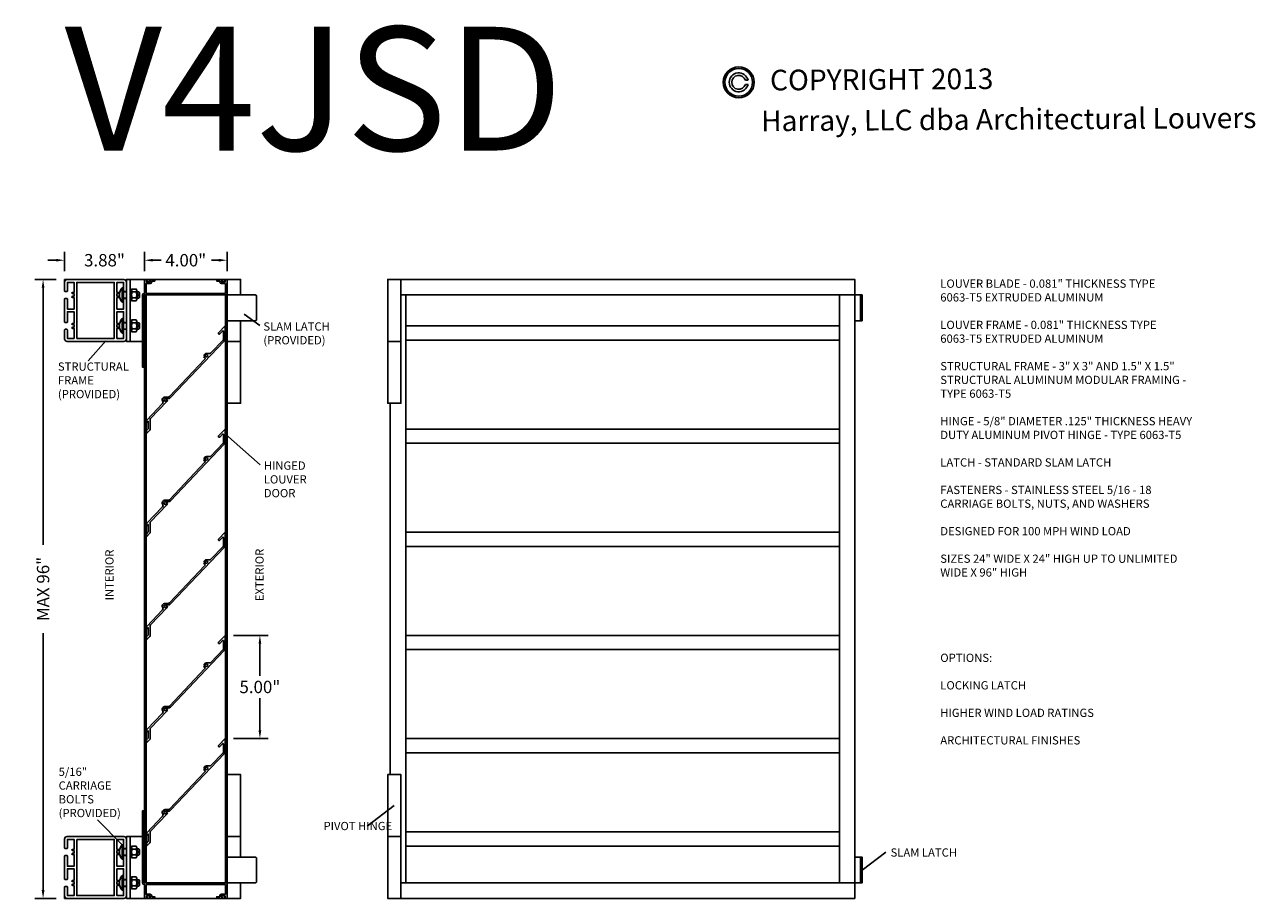
# Model space of a CAD drawing. Units: inches. Extents: x 4 to 569, y -82 to 283.
# Drawn here: x 4 to 64, y 76 to 119 of the extents above; entities that cross this region are included whole.
import ezdxf
from ezdxf.enums import TextEntityAlignment as Align

# ---------------------------------------------------------------- set-up
doc = ezdxf.new("R2010")
doc.units = ezdxf.units.IN
doc.header["$MEASUREMENT"] = 0
doc.layers.add('BLADES', color=7, linetype='Continuous')
doc.layers.add('DIMS & TEXT', color=7, linetype='Continuous')
doc.styles.add('TAHOMA', font='tahoma.ttf', dxfattribs={"height": 0.05})
doc.dimstyles.get("Standard").update_dxf_attribs({"dimtxt": 0.5, "dimasz": 0.5, "dimexe": 0.2, "dimexo": 0.2, "dimgap": 0.2, "dimtad": 0, "dimtih": 1, "dimtoh": 1, "dimzin": 0, "dimdsep": 46, "dimtxsty": 'Standard', "dimcen": 0.2, "dimazin": 0, "dimtfac": 1, "dimtofl": 0, "dimtmove": 0, "dimatfit": 3, "dimfxl": 1, "dimtolj": 1, "dimtzin": 0, "dimarcsym": 0})

# ---------------------------------------------------------------- blocks, each defined once
blk = doc.blocks.new('*D382')
at = {"layer": 'DEFPOINTS', "color": 0}
for p in [(6.236, 106.249), (5.199, 76.249), (6.236, 76.249)]:
    blk.add_point(p, dxfattribs=at)
at = {"layer": 'DIMS & TEXT', "color": 0, "lineweight": -2}
for p, q in [((5.836, 106.249), (4.799, 106.249)), ((5.199, 105.849), (5.199, 93.392)), ((5.199, 76.649), (5.199, 89.107)), ((5.836, 76.249), (4.799, 76.249))]:
    blk.add_line(p, q, dxfattribs=at)
at = {"layer": 'DIMS & TEXT', "color": 0}
for points in [[(5.266, 105.849), (5.133, 105.849), (5.199, 106.249)], [(5.133, 76.649), (5.266, 76.649), (5.199, 76.249)]]:
    blk.add_solid(points, dxfattribs=at)
at = {"layer": 'DIMS & TEXT', "color": 0, "ltscale": 0.09, "insert": (5.199, 91.249), "char_height": 0.6, "attachment_point": 5, "rotation": 90}
blk.add_mtext('\\A1;MAX 96"', dxfattribs=at)
blk = doc.blocks.new('5-16 washer side')
for p, q in [((0, -0.289), (0, 0.289)), ((0, 0.289), (0.063, 0.289)), ((0.063, -0.289), (0.063, 0.289)), ((0, -0.289), (0.063, -0.289))]:
    blk.add_line(p, q)
blk = doc.blocks.new('5-16x18 nut side')
for p, q in [((-0.25, -0.217), (-0.25, 0.217)), ((-0.22, 0.289), (-0.03, 0.289)), ((-0.22, 0.144), (-0.03, 0.144)), ((0, -0.217), (0, 0.217)), ((-0.22, -0.144), (-0.03, -0.144)), ((-0.22, -0.289), (-0.03, -0.289))]:
    blk.add_line(p, q)
for centre, radius, start, end in [((-0.148, 0.217), 0.102, 134.85545, 225.14455), ((0.112, 0), 0.362, 156.51694, 203.48306), ((-0.102, 0.217), 0.102, 314.85545, 45.14455), ((-0.362, 0), 0.362, 336.51694, 23.48306), ((-0.148, -0.217), 0.102, 134.85545, 225.14455), ((-0.102, -0.217), 0.102, 314.85545, 45.14455)]:
    blk.add_arc(centre, radius, start, end)
blk = doc.blocks.new('5-16 bolt nut')
for p, q in [((-0.156, -0.408), (-0.156, -0.313)), ((-0.126, -0.438), (-0.156, -0.408)), ((0.126, -0.438), (-0.126, -0.438)), ((-0.117, -0.352), (0.117, -0.352)), ((-0.063, -0.408), (0.062, -0.408)), ((0.156, -0.408), (0.126, -0.438))]:
    blk.add_line(p, q)
blk.add_lwpolyline([(0.156, -0.313), (0.156, -0.408)])
at = {"rotation": 270}
for name, p in [('5-16 washer side', (0, 0)), ('5-16x18 nut side', (0, -0.313))]:
    blk.add_blockref(name, p, dxfattribs=at)
blk = doc.blocks.new('3.0 STRUCTURE TOP')
for p, q in [((-7.75, 0), (-7.875, 0)), ((-7.875, -0.125), (-7.875, 0)), ((-4.688, 0), (-4.688, -3)), ((-5.08, -1.103), (-5.08, -0.397)), ((-5.08, -0.397), (-5.015, -0.397)), ((-5.015, -1.103), (-5.015, -0.397)), ((-4.875, -0.594), (-5.015, -0.594)), ((-5.08, -1.103), (-5.015, -1.103)), ((-4.875, -0.906), (-5.015, -0.906)), ((-5.08, -1.897), (-5.015, -1.897)), ((-5.08, -1.897), (-5.08, -2.603)), ((-5.015, -1.897), (-5.015, -2.603)), ((-4.875, -2.094), (-5.015, -2.094)), ((-5.08, -2.603), (-5.015, -2.603)), ((-4.875, -2.406), (-5.015, -2.406))]:
    blk.add_line(p, q)
blk.add_lwpolyline([(-5.34, -2.86), (-5.015, -2.86), (-5.015, -2.445, -0.414214), (-4.985, -2.415), (-4.905, -2.415, -0.414214), (-4.875, -2.445), (-4.875, -2.875, -0.414214), (-5, -3), (-7.75, -3, -0.414214), (-7.875, -2.875), (-7.875, -2.445, -0.414214), (-7.845, -2.415), (-7.765, -2.415, -0.414214), (-7.735, -2.445), (-7.735, -2.86), (-7.41, -2.86), (-7.41, -2.375), (-7.487, -2.375, -1), (-7.487, -2.315), (-7.41, -2.315), (-7.41, -2.185), (-7.487, -2.185, -1), (-7.487, -2.125), (-7.41, -2.125), (-7.41, -1.562), (-7.735, -1.562), (-7.735, -2.055, -0.414214), (-7.765, -2.085), (-7.845, -2.085, -0.414214), (-7.875, -2.055), (-7.875, -0.945, -0.414214), (-7.845, -0.915), (-7.765, -0.915, -0.414214), (-7.735, -0.945), (-7.735, -1.437), (-7.41, -1.437), (-7.41, -0.875), (-7.487, -0.875, -1), (-7.487, -0.815), (-7.41, -0.815), (-7.41, -0.685), (-7.487, -0.685, -1), (-7.487, -0.625), (-7.41, -0.625), (-7.41, -0.14), (-7.735, -0.14), (-7.735, -0.555, -0.414214), (-7.765, -0.585), (-7.845, -0.585, -0.414214), (-7.875, -0.555), (-7.875, -0.125, -0.414214), (-7.75, 0), (-5, 0, -0.414214), (-4.875, -0.125), (-4.875, -0.555, -0.414214), (-4.905, -0.585), (-4.985, -0.585, -0.414214), (-5.015, -0.555), (-5.015, -0.14), (-5.34, -0.14), (-5.34, -0.625), (-5.263, -0.625, -1), (-5.263, -0.685), (-5.34, -0.685), (-5.34, -0.815), (-5.263, -0.815, -1), (-5.263, -0.875), (-5.34, -0.875), (-5.34, -1.437), (-5.015, -1.437), (-5.015, -0.945, -0.414214), (-4.985, -0.915), (-4.905, -0.915, -0.414214), (-4.875, -0.945), (-4.875, -2.055, -0.414214), (-4.905, -2.085), (-4.985, -2.085, -0.414214), (-5.015, -2.055), (-5.015, -1.562), (-5.34, -1.562), (-5.34, -2.125), (-5.263, -2.125, -1), (-5.263, -2.185), (-5.34, -2.185), (-5.34, -2.315), (-5.263, -2.315, -1), (-5.263, -2.375), (-5.34, -2.375)], format="xyb", close=True)
for points in [[(-4.093, -3), (-4.875, -3), (-4.875, 0), (0.655, 0), (0.655, -0.75)], [(0.655, -2), (0.655, -3), (0, -3), (0, 0)]]:
    blk.add_lwpolyline(points)
for points in [[(-7.285, -2.86), (-7.285, -0.14), (-5.465, -0.14), (-5.465, -2.86)], [(0, -6), (0, -3), (0.655, -3), (0.655, -6)]]:
    blk.add_lwpolyline(points, close=True)
blk.add_lwpolyline([(0, -0.75), (1.362, -0.75, -0.414214), (1.422, -0.81), (1.422, -1.94, -0.414214), (1.362, -2), (0, -2)], format="xyb")
for centre in [(-4.683, -0.75), (-4.683, -2.25)]:
    blk.add_arc(centre, 0.531, 138.35038, 221.64962)
at = {"extrusion": (0, 0, -1), "zscale": -1, "rotation": 270.0000000000001}
for p in [(4.688, -0.75), (4.688, -2.25)]:
    blk.add_blockref('5-16 bolt nut', p, dxfattribs=at)
blk = doc.blocks.new('*D383')
at = {"layer": 'DEFPOINTS', "color": 0}
for p in [(14.017, 88.999), (14.017, 83.999), (15.701, 83.999)]:
    blk.add_point(p, dxfattribs=at)
at = {"layer": 'DIMS & TEXT', "color": 0, "lineweight": -2}
for p, q in [((14.417, 88.999), (16.101, 88.999)), ((15.701, 88.599), (15.701, 87.04)), ((15.701, 84.399), (15.701, 85.959)), ((14.417, 83.999), (16.101, 83.999))]:
    blk.add_line(p, q, dxfattribs=at)
at = {"layer": 'DIMS & TEXT', "color": 0}
for points in [[(15.768, 88.599), (15.635, 88.599), (15.701, 88.999)], [(15.635, 84.399), (15.768, 84.399), (15.701, 83.999)]]:
    blk.add_solid(points, dxfattribs=at)
at = {"layer": 'DIMS & TEXT', "color": 0, "ltscale": 0.09, "insert": (15.701, 86.499), "char_height": 0.6, "attachment_point": 5}
blk.add_mtext('\\A1;5.00"', dxfattribs=at)
blk = doc.blocks.new('*D384')
at = {"layer": 'DEFPOINTS', "color": 0}
for p in [(14.111, 107.183), (10.111, 106.249), (14.111, 106.249)]:
    blk.add_point(p, dxfattribs=at)
at = {"layer": 'DIMS & TEXT', "color": 0, "lineweight": -2}
for p, q in [((10.111, 106.649), (10.111, 107.583)), ((14.111, 106.649), (14.111, 107.583)), ((10.511, 107.183), (10.871, 107.183)), ((13.711, 107.183), (13.351, 107.183))]:
    blk.add_line(p, q, dxfattribs=at)
at = {"layer": 'DIMS & TEXT', "color": 0}
for points in [[(10.511, 107.25), (10.511, 107.117), (10.111, 107.183)], [(13.711, 107.117), (13.711, 107.25), (14.111, 107.183)]]:
    blk.add_solid(points, dxfattribs=at)
at = {"layer": 'DIMS & TEXT', "color": 0, "ltscale": 0.09, "insert": (12.111, 107.183), "char_height": 0.6, "attachment_point": 5}
blk.add_mtext('\\A1;4.00"', dxfattribs=at)
blk = doc.blocks.new('*D385')
at = {"layer": 'DEFPOINTS', "color": 0}
for p in [(10.111, 107.183), (6.236, 106.249), (10.111, 106.249)]:
    blk.add_point(p, dxfattribs=at)
at = {"layer": 'DIMS & TEXT', "color": 0, "lineweight": -2}
for p, q in [((6.236, 106.649), (6.236, 107.583)), ((10.111, 106.649), (10.111, 107.583)), ((5.836, 107.183), (5.436, 107.183)), ((10.511, 107.183), (10.911, 107.183))]:
    blk.add_line(p, q, dxfattribs=at)
at = {"layer": 'DIMS & TEXT', "color": 0}
for points in [[(5.836, 107.117), (5.836, 107.25), (6.236, 107.183)], [(10.511, 107.25), (10.511, 107.117), (10.111, 107.183)]]:
    blk.add_solid(points, dxfattribs=at)
at = {"layer": 'DIMS & TEXT', "color": 0, "ltscale": 0.09, "insert": (8.174, 107.183), "char_height": 0.6, "attachment_point": 5}
blk.add_mtext('\\A1;3.88"', dxfattribs=at)

msp = doc.modelspace()

# ---------------------------------------------------------------- hatches: boundary and pattern name
at = {"layer": 'DIMS & TEXT'}
h = msp.add_hatch(color=256, dxfattribs=at)
h.paths.add_polyline_path([(39.64498, 115.80671, 1), (38.14498, 115.80671, 1)])
h.paths.add_polyline_path([(39.56498, 115.80671, -1), (38.22498, 115.80671, -1)], flags=16)

# ---------------------------------------------------------------- linework, layer by layer
for p, q in [((10.11145, 105.49923), (10.11145, 76.99923)), ((10.18945, 105.49923), (10.18945, 76.99923)), ((14.03345, 105.49923), (14.03345, 76.99923)), ((14.11145, 105.49923), (14.11145, 76.99923))]:
    msp.add_line(p, q)
for points in [[(14.11145, 105.49923), (10.09645, 105.49923), (10.09645, 101.99923), (10.01845, 101.99923), (10.01845, 104.80923), (10.03345, 104.82423), (10.01845, 104.83923), (10.01845, 105.49923, -0.41421356), (10.09645, 105.57723), (10.11145, 105.57723), (10.11145, 106.24923), (10.24745, 106.24923), (10.24745, 106.19923), (10.20745, 106.19923), (10.20745, 106.12923), (10.38545, 106.12923), (10.38545, 106.19923), (10.34545, 106.19923), (10.34545, 106.24923), (10.61145, 106.24923), (10.61145, 106.17123), (10.46345, 106.17123), (10.46345, 106.12923, -0.41421356), (10.38545, 106.05123), (10.18945, 106.05123), (10.18945, 105.57723), (14.03345, 105.57723), (14.03345, 106.05123), (13.83745, 106.05123, -0.41421356), (13.75945, 106.12923), (13.75945, 106.17123), (13.61145, 106.17123), (13.61145, 106.24923), (13.87745, 106.24923), (13.87745, 106.19923), (13.83745, 106.19923), (13.83745, 106.12923), (14.01545, 106.12923), (14.01545, 106.19923), (13.97545, 106.19923), (13.97545, 106.24923), (14.11145, 106.24923), (14.11145, 105.49923)], [(14.11145, 76.99923), (10.09645, 76.99923), (10.09645, 80.49923), (10.01845, 80.49923), (10.01845, 77.68923), (10.03345, 77.67423), (10.01845, 77.65923), (10.01845, 76.99923, 0.41421356), (10.09645, 76.92123), (10.11145, 76.92123), (10.11145, 76.24923), (10.24745, 76.24923), (10.24745, 76.29923), (10.20745, 76.29923), (10.20745, 76.36923), (10.38545, 76.36923), (10.38545, 76.29923), (10.34545, 76.29923), (10.34545, 76.24923), (10.61145, 76.24923), (10.61145, 76.32723), (10.46345, 76.32723), (10.46345, 76.36923, 0.41421356), (10.38545, 76.44723), (10.18945, 76.44723), (10.18945, 76.92123), (14.03345, 76.92123), (14.03345, 76.44723), (13.83745, 76.44723, 0.41421356), (13.75945, 76.36923), (13.75945, 76.32723), (13.61145, 76.32723), (13.61145, 76.24923), (13.87745, 76.24923), (13.87745, 76.29923), (13.83745, 76.29923), (13.83745, 76.36923), (14.01545, 76.36923), (14.01545, 76.29923), (13.97545, 76.29923), (13.97545, 76.24923), (14.11145, 76.24923), (14.11145, 76.99923)]]:
    msp.add_lwpolyline(points, format="xyb")
msp.add_lwpolyline([(22.52745, 76.99923), (22.52745, 76.24923), (44.51745, 76.24923), (44.51745, 76.24923), (44.51745, 76.99923), (44.86745, 76.99923), (44.86745, 78.24923), (44.78945, 78.24923), (44.78945, 76.99923), (44.78945, 76.99923), (44.78945, 78.24923), (44.51745, 78.24923), (44.51745, 76.99923), (44.51745, 76.99923), (44.51745, 105.49923), (44.51745, 105.49923), (44.51745, 104.24923), (44.78945, 104.24923), (44.78945, 105.49923), (44.78945, 105.49923), (44.78945, 104.24923), (44.86745, 104.24923), (44.86745, 105.49923), (44.51745, 105.49923), (44.51745, 106.24923), (44.51745, 106.24923), (21.89245, 106.24923), (21.89245, 103.24923), (22.52745, 103.24923), (22.52745, 106.24923), (22.52745, 106.24923), (22.52745, 103.24923), (21.89245, 103.24923), (21.89245, 100.24923), (22.52745, 100.24923), (22.52745, 103.24923), (22.52745, 103.24923), (22.52745, 100.24923), (22.01745, 100.24923), (22.01745, 82.24923), (22.52745, 82.24923), (22.52745, 79.24923), (22.52745, 79.24923), (22.52745, 82.24923), (21.89245, 82.24923), (21.89245, 79.24923), (22.52745, 79.24923), (22.52745, 76.24923), (22.52745, 76.24923), (22.52745, 79.24923), (21.89245, 79.24923), (21.89245, 76.24923), (22.52745, 76.24923), (22.52745, 76.99923), (22.76745, 76.99923), (22.76745, 105.49923), (22.52745, 105.49923), (22.52745, 105.49923), (44.51745, 105.49923), (44.51745, 105.49923), (43.76745, 105.49923), (43.76745, 76.99923), (44.51745, 76.99923), (44.51745, 76.99923), (22.52745, 76.99923)])
at = {"layer": 'BLADES', "ltscale": 0.09}
for p, q in [((43.76745, 103.99923), (22.76745, 103.99923)), ((43.76745, 103.30893), (22.76745, 103.30893)), ((43.76745, 98.99923), (22.76745, 98.99923)), ((43.76745, 98.30893), (22.76745, 98.30893)), ((43.76745, 93.99923), (22.76745, 93.99923)), ((43.76745, 93.30893), (22.76745, 93.30893)), ((43.76745, 88.99923), (22.76745, 88.99923)), ((43.76745, 88.30893), (22.76745, 88.30893)), ((43.76745, 83.99923), (22.76745, 83.99923)), ((43.76745, 83.30893), (22.76745, 83.30893)), ((43.76745, 79.4726), (22.76745, 79.4726)), ((43.76745, 78.78229), (22.76745, 78.78229))]:
    msp.add_line(p, q, dxfattribs=at)
at = {"layer": 'BLADES'}
for points in [[(11.19299, 100.33301, 0.19233013), (11.22395, 100.41052), (11.17395, 100.41052, -3.73205081), (11.1427, 100.46465), (11.14753, 100.47302), (11.25912, 100.47302, 0.20551123), (11.37219, 100.52155), (13.97452, 103.25932, 0.19233013), (14.01745, 103.36679), (14.01745, 103.99923), (13.69984, 103.6651, 1), (13.75638, 103.61136), (13.8877, 103.74952, -0.67738779), (13.93945, 103.72885), (13.93945, 103.36679, -0.19233013), (13.91798, 103.31305), (13.32767, 102.69202, -0.20551123), (13.27114, 102.66776), (13.11145, 102.66776, 0.41421356), (12.99895, 102.55526), (13.04895, 102.55526, -3.73205081), (13.0802, 102.50113), (13.07536, 102.49276), (12.98561, 102.49276, 0.13622098), (13.03584, 102.43684, -0.47157049), (13.04144, 102.39089), (11.31566, 100.57528, -0.20551123), (11.25912, 100.55102), (11.11145, 100.55102, 0.6066328), (10.99631, 100.33, -0.35665717), (10.98893, 100.23155), (10.22691, 99.42987, 0.19233013), (10.20545, 99.37613), (10.20545, 99.29407), (10.28345, 99.37613), (10.28345, 99.02148, -0.19233013), (10.27519, 99.00081), (10.20545, 98.92744), (10.20545, 98.78229), (10.36198, 98.94697, 0.19233013), (10.38345, 99.00071), (10.38345, 99.45018, -0.19233013), (10.40491, 99.50392)], [(11.19299, 95.33301, 0.19233013), (11.22395, 95.41052), (11.17395, 95.41052, -3.73205081), (11.1427, 95.46465), (11.14753, 95.47302), (11.25912, 95.47302, 0.20551123), (11.37219, 95.52155), (13.97452, 98.25932, 0.19233013), (14.01745, 98.36679), (14.01745, 98.99923), (13.69984, 98.6651, 1), (13.75638, 98.61136), (13.8877, 98.74952, -0.67738779), (13.93945, 98.72885), (13.93945, 98.36679, -0.19233013), (13.91798, 98.31305), (13.32767, 97.69202, -0.20551123), (13.27114, 97.66776), (13.11145, 97.66776, 0.41421356), (12.99895, 97.55526), (13.04895, 97.55526, -3.73205081), (13.0802, 97.50113), (13.07536, 97.49276), (12.98561, 97.49276, 0.13622098), (13.03584, 97.43684, -0.47157049), (13.04144, 97.39089), (11.31566, 95.57528, -0.20551123), (11.25912, 95.55102), (11.11145, 95.55102, 0.6066328), (10.99631, 95.33, -0.35665717), (10.98893, 95.23155), (10.22691, 94.42987, 0.19233013), (10.20545, 94.37613), (10.20545, 94.29407), (10.28345, 94.37613), (10.28345, 94.02148, -0.19233013), (10.27519, 94.00081), (10.20545, 93.92744), (10.20545, 93.78229), (10.36198, 93.94697, 0.19233013), (10.38345, 94.00071), (10.38345, 94.45018, -0.19233013), (10.40491, 94.50392)], [(11.19299, 90.33301, 0.19233013), (11.22395, 90.41052), (11.17395, 90.41052, -3.73205081), (11.1427, 90.46465), (11.14753, 90.47302), (11.25912, 90.47302, 0.20551123), (11.37219, 90.52155), (13.97452, 93.25932, 0.19233013), (14.01745, 93.36679), (14.01745, 93.99923), (13.69984, 93.6651, 1), (13.75638, 93.61136), (13.8877, 93.74952, -0.67738779), (13.93945, 93.72885), (13.93945, 93.36679, -0.19233013), (13.91798, 93.31305), (13.32767, 92.69202, -0.20551123), (13.27114, 92.66776), (13.11145, 92.66776, 0.41421356), (12.99895, 92.55526), (13.04895, 92.55526, -3.73205081), (13.0802, 92.50113), (13.07536, 92.49276), (12.98561, 92.49276, 0.13622098), (13.03584, 92.43684, -0.47157049), (13.04144, 92.39089), (11.31566, 90.57528, -0.20551123), (11.25912, 90.55102), (11.11145, 90.55102, 0.6066328), (10.99631, 90.33, -0.35665717), (10.98893, 90.23155), (10.22691, 89.42987, 0.19233013), (10.20545, 89.37613), (10.20545, 89.29407), (10.28345, 89.37613), (10.28345, 89.02148, -0.19233013), (10.27519, 89.00081), (10.20545, 88.92744), (10.20545, 88.78229), (10.36198, 88.94697, 0.19233013), (10.38345, 89.00071), (10.38345, 89.45018, -0.19233013), (10.40491, 89.50392)], [(11.19299, 85.33301, 0.19233013), (11.22395, 85.41052), (11.17395, 85.41052, -3.73205081), (11.1427, 85.46465), (11.14753, 85.47302), (11.25912, 85.47302, 0.20551123), (11.37219, 85.52155), (13.97452, 88.25932, 0.19233013), (14.01745, 88.36679), (14.01745, 88.99923), (13.69984, 88.6651, 1), (13.75638, 88.61136), (13.8877, 88.74952, -0.67738779), (13.93945, 88.72885), (13.93945, 88.36679, -0.19233013), (13.91798, 88.31305), (13.32767, 87.69202, -0.20551123), (13.27114, 87.66776), (13.11145, 87.66776, 0.41421356), (12.99895, 87.55526), (13.04895, 87.55526, -3.73205081), (13.0802, 87.50113), (13.07536, 87.49276), (12.98561, 87.49276, 0.13622098), (13.03584, 87.43684, -0.47157049), (13.04144, 87.39089), (11.31566, 85.57528, -0.20551123), (11.25912, 85.55102), (11.11145, 85.55102, 0.6066328), (10.99631, 85.33, -0.35665717), (10.98893, 85.23155), (10.22691, 84.42987, 0.19233013), (10.20545, 84.37613), (10.20545, 84.29407), (10.28345, 84.37613), (10.28345, 84.02148, -0.19233013), (10.27519, 84.00081), (10.20545, 83.92744), (10.20545, 83.78229), (10.36198, 83.94697, 0.19233013), (10.38345, 84.00071), (10.38345, 84.45018, -0.19233013), (10.40491, 84.50392)], [(11.19299, 80.33301, 0.19233013), (11.22395, 80.41052), (11.17395, 80.41052, -3.73205081), (11.1427, 80.46465), (11.14753, 80.47302), (11.25912, 80.47302, 0.20551123), (11.37219, 80.52155), (13.97452, 83.25932, 0.19233013), (14.01745, 83.36679), (14.01745, 83.99923), (13.69984, 83.6651, 1), (13.75638, 83.61136), (13.8877, 83.74952, -0.67738779), (13.93945, 83.72885), (13.93945, 83.36679, -0.19233013), (13.91798, 83.31305), (13.32767, 82.69202, -0.20551123), (13.27114, 82.66776), (13.11145, 82.66776, 0.41421356), (12.99895, 82.55526), (13.04895, 82.55526, -3.73205081), (13.0802, 82.50113), (13.07536, 82.49276), (12.98561, 82.49276, 0.13622098), (13.03584, 82.43684, -0.47157049), (13.04144, 82.39089), (11.31566, 80.57528, -0.20551123), (11.25912, 80.55102), (11.11145, 80.55102, 0.6066328), (10.99631, 80.33, -0.35665717), (10.98893, 80.23155), (10.22691, 79.42987, 0.19233013), (10.20545, 79.37613), (10.20545, 79.29407), (10.28345, 79.37613), (10.28345, 79.02148, -0.19233013), (10.27519, 79.00081), (10.20545, 78.92744), (10.20545, 78.78229), (10.36198, 78.94697, 0.19233013), (10.38345, 79.00071), (10.38345, 79.45018, -0.19233013), (10.40491, 79.50392)]]:
    msp.add_lwpolyline(points, format="xyb", close=True, dxfattribs=at)
at = {"layer": 'DIMS & TEXT'}
for p, q in [((39.21994, 115.90671), (39.34398, 115.90671)), ((39.21994, 115.70671), (39.34398, 115.70671)), ((14.94355, 104.57012), (15.6961, 104.01117)), ((7.38567, 102.31276), (8.23384, 103.2799)), ((14.0345, 98.75321), (15.71882, 97.26748)), ((7.83019, 80.0567), (9.03145, 78.85223))]:
    msp.add_line(p, q, dxfattribs=at)
at = {"layer": 'DIMS & TEXT', "ltscale": 0.09}
for p, q in [((20.88986, 79.74664), (22.20995, 80.74923)), ((46.01254, 78.49392), (44.86745, 77.62423))]:
    msp.add_line(p, q, dxfattribs=at)
at = {"layer": 'DIMS & TEXT'}
for radius in [0.75, 0.67]:
    msp.add_circle((38.89498, 115.80671), radius, dxfattribs=at)
for radius, start, end in [(0.46, 12.5558578, 347.4441422), (0.34, 17.1046352, 342.8953648)]:
    msp.add_arc((38.89498, 115.80671), radius, start, end, dxfattribs=at)

# ---------------------------------------------------------------- block references
msp.add_blockref('3.0 STRUCTURE TOP', (14.11145, 106.24923))
at = {"xscale": -1, "rotation": 180}
msp.add_blockref('3.0 STRUCTURE TOP', (14.11145, 76.24923), dxfattribs=at)

# ---------------------------------------------------------------- texts
at = {"layer": 'DIMS & TEXT', "style": 'TAHOMA'}
for s, p in [('COPYRIGHT 2013', (45.81984, 115.94802)), ('Harray, LLC dba Architectural Louvers', (51.97172, 114.01413))]:
    msp.add_text(s, height=1, rotation=0.375, dxfattribs=at).set_placement(p, align=Align.MIDDLE_CENTER)
at = {"layer": 'DIMS & TEXT', "attachment_point": 1}
for s, insert, char_height, width in [('V4JSD', (6.24459, 118.49829), 6, 7.1788), ('LOUVER BLADE - 0.081" THICKNESS TYPE 6063-T5 EXTRUDED ALUMINUM\\P\\PLOUVER FRAME - 0.081" THICKNESS TYPE 6063-T5 EXTRUDED ALUMINUM\\P\\PSTRUCTURAL FRAME - 3" X 3" AND 1.5" X 1.5" STRUCTURAL ALUMINUM MODULAR FRAMING - TYPE 6063-T5\\P\\PHINGE - 5/8" DIAMETER .125" THICKNESS HEAVY DUTY ALUMINUM PIVOT HINGE - TYPE 6063-T5\\P\\PLATCH - STANDARD SLAM LATCH\\P\\PFASTENERS - STAINLESS STEEL 5/16 - 18 CARRIAGE BOLTS, NUTS, AND WASHERS\\P\\PDESIGNED FOR 100 MPH WIND LOAD\\P\\PSIZES 24" WIDE X 24" HIGH UP TO UNLIMITED WIDE X 96" HIGH', (48.65658, 106.24923), 0.4, 12.3), ('SLAM LATCH (PROVIDED)', (15.86866, 104.17122), 0.4000002, 3.3805225), ('STRUCTURAL FRAME (PROVIDED)', (5.91763, 102.22775), 0.4000002, 3.3805225), ('HINGED LOUVER DOOR', (15.89138, 97.42753), 0.4000002, 3.3805225), ('OPTIONS:\\P\\PLOCKING LATCH\\P\\PHIGHER WIND LOAD RATINGS\\P\\PARCHITECTURAL FINISHES', (48.65658, 88.11126), 0.4, 12.3), ('5/16" CARRIAGE BOLTS (PROVIDED)', (5.95223, 82.58703), 0.4000002, 3.3805225), ('PIVOT HINGE', (18.78377, 79.95805), 0.4000002, 3.3805225), ('SLAM LATCH', (46.24888, 78.67333), 0.4, 3.3805225)]:
    msp.add_mtext(s, dxfattribs=dict(at, insert=insert, char_height=char_height, width=width))
at = {"layer": 'DIMS & TEXT', "char_height": 0.4, "attachment_point": 5, "rotation": 90}
for s, insert, width in [('INTERIOR', (8.46374, 91.92886), 2.9696), ('EXTERIOR', (15.73527, 91.92886), 2.9698549)]:
    msp.add_mtext(s, dxfattribs=dict(at, insert=insert, width=width))

# ---------------------------------------------------------------- dimensions: what is measured, and where the dimension line sits
at = {"layer": 'DIMS & TEXT'}
for base, p1, p2, picture, middle in [((10.1114473, 107.1834309), (6.2364467, 106.2492349), (10.1114473, 106.2492349), '*D385', (8.173947, 107.1834309)), ((14.11145, 107.18343), (10.11145, 106.24923), (14.11145, 106.24923), '*D384', (12.11145, 107.18343))]:
    dim = msp.add_linear_dim(base=base, p1=p1, p2=p2, dimstyle='Standard', override={"dimscale": 8, "dimtxt": 0.075, "dimasz": 0.05, "dimexe": 0.05, "dimexo": 0.05, "dimgap": 0.03, "dimlfac": 1, "dimlunit": 3}, dxfattribs=at)
    dim.commit()
    dim.dimension.update_dxf_attribs({"geometry": picture, "text_midpoint": middle})
dim = msp.add_linear_dim(base=(5.19927, 76.24923), p1=(6.23645, 106.24923), p2=(6.23645, 76.24923), angle=90, text='MAX 96"', dimstyle='Standard', override={"dimscale": 8, "dimtxt": 0.075, "dimasz": 0.05, "dimexe": 0.05, "dimexo": 0.05, "dimgap": 0.03, "dimlfac": 1, "dimlunit": 3}, dxfattribs=at)
dim.commit()
dim.dimension.update_dxf_attribs({"geometry": '*D382', "text_midpoint": (5.19927, 91.24923), "dimtype": 160, "text_rotation": 90})
dim = msp.add_linear_dim(base=(15.70148, 83.99923), p1=(14.01745, 88.99923), p2=(14.01745, 83.99923), angle=90, dimstyle='Standard', override={"dimscale": 8, "dimtxt": 0.075, "dimasz": 0.05, "dimexe": 0.05, "dimexo": 0.05, "dimgap": 0.03, "dimlfac": 1, "dimlunit": 3}, dxfattribs=at)
dim.commit()
dim.dimension.update_dxf_attribs({"geometry": '*D383', "text_midpoint": (15.70148, 86.49923), "dimtype": 160})

doc.saveas('drawing.dxf')
